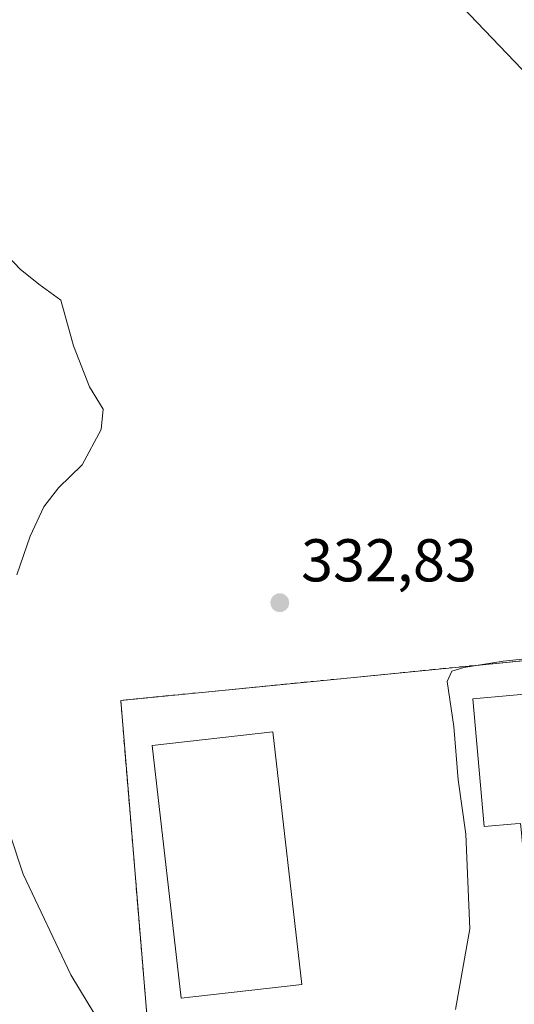
# Model space of a CAD drawing. Units: metres. Extents: x 612002 to 615512, y 4657606 to 4659980.
# Drawn here: x 612128 to 612211, y 4659103 to 4659266 of the extents above; entities that cross this region are included whole.
import ezdxf

# ---------------------------------------------------------------- set-up
doc = ezdxf.new("R2010")
doc.units = ezdxf.units.M
doc.header["$MEASUREMENT"] = 0
doc.linetypes.add('DGN Style 2', pattern=[1.648017, 0.98881, -0.659207])
for name, color, linetype, lineweight in [('Alambrada', 7, 'DGN Style 2', 0), ('Cultivos herbáceos CxS', 92, 'Continuous', 0), ('Curva de nivel normal', 30, 'Continuous', 0), ('Edificación industrial Cxs', 135, 'Continuous', 13), ('Explanada Cxs', 7, 'Continuous', 0), ('Núcleo urbano CxS', 7, 'Continuous', 0), ('Punto de cota en terreno', 7, 'Continuous', 0), ('Rótulo de punto de cota en terreno', 7, 'Continuous', 0)]:
    doc.layers.add(name, color=color, linetype=linetype, lineweight=lineweight)
doc.styles.add('Style-Arial', font='txt')

# ---------------------------------------------------------------- blocks, each defined once
blk = doc.blocks.new('*U14')
at = {"layer": 'Núcleo urbano CxS', "color": 7, "linetype": 'Continuous', "lineweight": 0}
blk.add_polyline3d([(612170.8757, 4659300.9388, 332.86), (612221.7201, 4659247.7297, 333.674), (612258.8154, 4659193.6354, 332.1192), (612269.8745, 4659184.3175, 331.5807), (612276.0561, 4659179.1092, 331.0327), (612293.2667, 4659134.8629, 328.335), (612292.2655, 4659118.34, 328.1509), (612291.8328, 4659111.198, 327.8278), (612293.62, 4659102.13, 327.3209)], dxfattribs=at)
blk = doc.blocks.new('5PATER')
at = {"layer": 'Cultivos herbáceos CxS', "linetype": 'Continuous', "lineweight": 0}
h = blk.add_hatch(color=51, dxfattribs=at)
edge = h.paths.add_edge_path()
edge.add_ellipse((0, 0), major_axis=(-0.11, -0.111), ratio=0.999422, start_angle=0, end_angle=360)
blk = doc.blocks.new('*U77')
at = {"layer": 'Explanada Cxs', "color": 7, "linetype": 'Continuous', "lineweight": 0}
blk.add_polyline3d([(612153.4001, 4659055.2201, 329.1042), (612145.2501, 4659153.4101, 331.9772), (612268.0301, 4659165.5301, 330.5169), (612270.1301, 4659159.0701, 330.0589), (612271.2501, 4659155.9901, 329.8852), (612272.3401, 4659152.9001, 329.7211), (612273.3801, 4659149.7901, 329.6051), (612274.3801, 4659146.6701, 329.5164), (612275.3401, 4659143.5301, 329.4883), (612276.2501, 4659140.3801, 329.2806), (612277.1201, 4659137.2201, 329.0294), (612277.9401, 4659134.0501, 328.8795), (612278.7201, 4659130.8601, 328.7512), (612279.4501, 4659127.6701, 328.6219), (612280.1401, 4659124.4601, 328.5258), (612279.3001, 4659124.2601, 328.5665), (612278.0501, 4659123.2101, 328.6271), (612269.5101, 4659107.7801, 329.3236), (612276.6001, 4659097.7801, 329.1429)], dxfattribs=at)
blk.add_polyline3d([(612234.0797, 4659135.6648, 334.1917), (612234.0801, 4659135.6601, 334.1931), (612233.5042, 4659135.6095, 333.9416), (612218.0865, 4659134.2549, 334.2916), (612217.6901, 4659134.2201, 334.4159), (612215.8901, 4659154.7601, 331.7157), (612203.6501, 4659153.6901, 332.1328), (612205.5101, 4659132.4801, 332.5042), (612210.6517, 4659132.9305, 334.8332), (612211.5601, 4659133.0101, 335.1098), (612211.6965, 4659131.4451, 334.6237), (612212.1379, 4659126.3813, 333.2429), (612212.8101, 4659118.6701, 332.0313), (612250.9285, 4659122.0105, 333.2511), (612250.9467, 4659122.0121, 333.2513), (612262.2201, 4659123.0001, 331.7845), (612261.9901, 4659125.5801, 333.3959), (612267.8701, 4659126.0901, 331.6066), (612266.7901, 4659138.3901, 331.4769), (612249.4831, 4659136.8773, 333.1706), (612245.7401, 4659136.5501, 334.3612), (612245.7195, 4659136.7833, 334.3215), (612243.8501, 4659158.0201, 332.4019), (612232.2301, 4659156.8201, 332.2336)], close=True, dxfattribs=at)
blk.add_3dface([(612175.2801, 4659106.3001, 335.3642), (612170.4801, 4659148.2001, 335.6899), (612150.4501, 4659145.9101, 334.4394), (612155.2501, 4659104.0101, 334.7552)], dxfattribs=at)

msp = doc.modelspace()

# ---------------------------------------------------------------- linework, layer by layer
at = {"layer": 'Alambrada', "color": 7, "linetype": 'DGN Style 2', "lineweight": 0}
msp.add_polyline3d([(612268.93, 4659165.62, 330.52), (612268.03, 4659165.53, 330.52), (612145.25, 4659153.41, 331.98), (612153.4, 4659055.22, 329.1), (612278.27, 4659067.55, 328.4), (612276.6, 4659097.78, 329.14), (612269.51, 4659107.78, 329.32), (612278.05, 4659123.21, 328.63), (612279.3, 4659124.26, 328.57)], dxfattribs=at)
at = {"layer": 'Curva de nivel normal', "color": 30, "linetype": 'Continuous', "lineweight": 0, "elevation": 330, "flags": 128}
for points in [[(612125.66, 4659228.02), (612128.58, 4659224.94), (612131.67, 4659222.48), (612135.31, 4659219.8), (612137.41, 4659212.22), (612140.09, 4659205.45), (612142.34, 4659201.7), (612142, 4659198.36), (612138.88, 4659192.48), (612134.95, 4659188.67), (612132.49, 4659185.53), (612130.26, 4659180.66), (612128.04, 4659174.23)], [(612200.76, 4659102.14), (612203.16, 4659115.49), (612202.49, 4659131.22), (612201.23, 4659140.26), (612200.5, 4659149.07), (612199.41, 4659156.56), (612200.17, 4659158.26), (612202.14, 4659158.89), (612208.66, 4659159.92), (612245.61, 4659163.81)], [(612126.73, 4659131.63), (612129.09, 4659124.57), (612137, 4659107.86), (612142.24, 4659099.18)]]:
    msp.add_lwpolyline(points, dxfattribs=at)
at = {"layer": 'Edificación industrial Cxs', "color": 135, "linetype": 'Continuous', "lineweight": 13, "elevation": 335.11, "flags": 128}
msp.add_lwpolyline([(612218.09, 4659134.26), (612218.79, 4659127.03), (612212.14, 4659126.38), (612211.7, 4659131.45), (612211.56, 4659133.01), (612210.65, 4659132.93), (612205.51, 4659132.48), (612203.65, 4659153.69), (612215.89, 4659154.76), (612217.69, 4659134.22)], close=True, dxfattribs=at)
at = {"layer": 'Edificación industrial Cxs', "color": 135, "linetype": 'Continuous', "lineweight": 13}
for points in [[(612215.89, 4659154.76, 331.72), (612203.65, 4659153.69, 332.13), (612205.51, 4659132.48, 332.5), (612210.65, 4659132.93, 334.83)], [(612175.28, 4659106.3, 335.36), (612170.48, 4659148.2, 335.69), (612150.45, 4659145.91, 334.44), (612155.25, 4659104.01, 334.76), (612175.28, 4659106.3, 335.36)]]:
    msp.add_polyline3d(points, dxfattribs=at)
msp.add_3dface([(612175.28, 4659106.3, 335.69), (612155.25, 4659104.01, 335.69), (612150.45, 4659145.91, 335.69), (612170.48, 4659148.2, 335.69)], dxfattribs=at)
at = {"layer": 'Explanada Cxs', "color": 7, "linetype": 'Continuous', "lineweight": 0}
for points in [[(612193.33, 4659059.16, 329.24), (612153.4, 4659055.22, 329.1), (612145.25, 4659153.41, 331.98), (612268.03, 4659165.53, 330.52)], [(612215.89, 4659154.76, 331.72), (612203.65, 4659153.69, 332.13), (612205.51, 4659132.48, 332.5), (612210.65, 4659132.93, 334.83)], [(612175.28, 4659106.3, 335.36), (612170.48, 4659148.2, 335.69), (612150.45, 4659145.91, 334.44), (612155.25, 4659104.01, 334.76), (612175.28, 4659106.3, 335.36)]]:
    msp.add_polyline3d(points, dxfattribs=at)
at = {"layer": 'Núcleo urbano CxS', "color": 7, "linetype": 'Continuous', "lineweight": 0}
for points in [[(612152.39, 4659660.24, 337.93), (612154.32, 4659542.15, 332.47), (612156.69, 4659499.59, 329.95), (612128.31, 4659481.85, 329.41), (612103.48, 4659484.21, 327.51), (612102.18, 4659483.88, 327.25), (612095.64, 4659482.19, 326.76), (612084.67, 4659479.36, 327.64), (612077.46, 4659460.57, 327.54), (612072.73, 4659448.74, 327.34), (612059.73, 4659433.37, 327.1), (612059.73, 4659416.82, 326.49), (612069.19, 4659410.9, 326.62), (612085.74, 4659403.81, 326.95), (612107.02, 4659391.99, 327.99), (612114.12, 4659364.79, 329.62), (612117.67, 4659357.69, 329.72), (612170.88, 4659300.94, 332.86), (612221.72, 4659247.73, 333.67), (612258.82, 4659193.64, 332.12), (612269.87, 4659184.32, 331.58), (612276.06, 4659179.11, 331.03)], [(612152.39, 4659660.24, 337.93), (612154.32, 4659542.15, 332.47), (612156.69, 4659499.59, 329.95), (612128.31, 4659481.85, 329.41), (612103.48, 4659484.21, 327.51), (612102.18, 4659483.88, 327.25), (612095.64, 4659482.19, 326.76), (612084.67, 4659479.36, 327.64), (612077.46, 4659460.57, 327.54), (612072.73, 4659448.74, 327.34), (612059.73, 4659433.37, 327.1), (612059.73, 4659416.82, 326.49), (612069.19, 4659410.9, 326.62), (612085.74, 4659403.81, 326.95), (612107.02, 4659391.99, 327.99), (612114.12, 4659364.79, 329.62), (612117.67, 4659357.69, 329.72), (612170.88, 4659300.94, 332.86), (612221.72, 4659247.73, 333.67), (612258.82, 4659193.64, 332.12), (612269.87, 4659184.32, 331.58), (612276.06, 4659179.11, 331.03)], [(612387.39, 4659091.1, 328.87), (612335.67, 4659138.34, 327.75), (612297.77, 4659170.77, 329.02), (612276.06, 4659179.11, 331.03), (612269.87, 4659184.32, 331.58), (612258.82, 4659193.64, 332.12), (612221.72, 4659247.73, 333.67), (612170.88, 4659300.94, 332.86)]]:
    msp.add_polyline3d(points, dxfattribs=at)

# ---------------------------------------------------------------- block references
at = {"layer": 'Explanada Cxs', "color": 7, "linetype": 'Continuous', "lineweight": 0}
msp.add_blockref('*U77', (0, 0), dxfattribs=at)
at = {"layer": 'Núcleo urbano CxS', "color": 7, "linetype": 'Continuous', "lineweight": 0}
msp.add_blockref('*U14', (0, 0), dxfattribs=at)
at = {"layer": 'Punto de cota en terreno', "color": 7, "linetype": 'Continuous', "lineweight": 0, "xscale": 10, "yscale": 10, "zscale": 10}
msp.add_blockref('5PATER', (612171.63, 4659169.62, 332.83), dxfattribs=at)

# ---------------------------------------------------------------- texts
at = {"layer": 'Rótulo de punto de cota en terreno', "color": 7, "linetype": 'Continuous', "lineweight": 0, "style": 'Style-Arial'}
msp.add_text('332,83', height=7, dxfattribs=at).set_placement((612175.16, 4659173.15))

doc.saveas('drawing.dxf')
